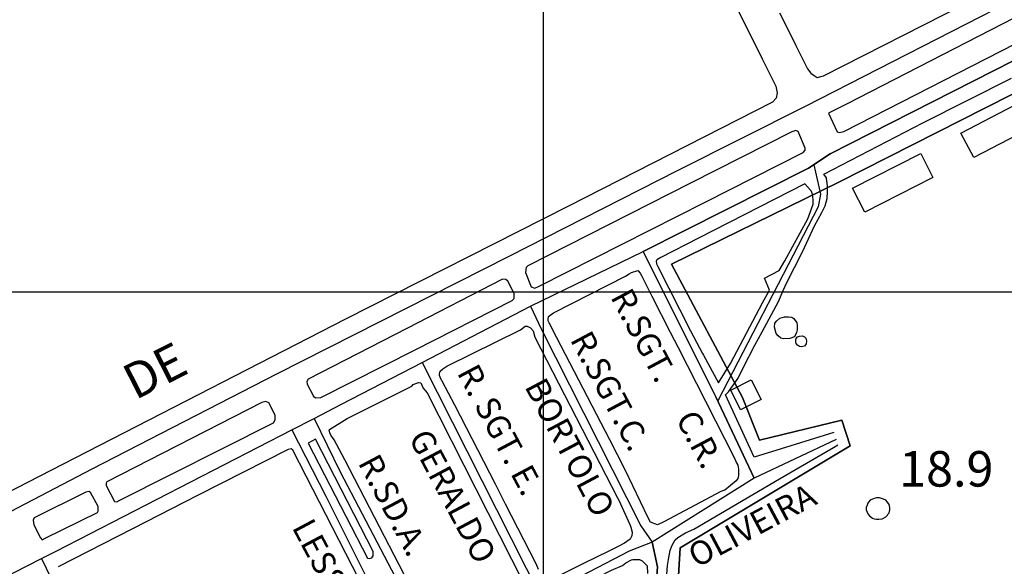
# Model space of a CAD drawing. Units: millimetres. Extents: x 665158 to 668573, y 7471105 to 7473419.
# Drawn here: x 666605 to 667020, y 7472297 to 7472528 of the extents above; entities that cross this region are included whole.
import ezdxf

# ---------------------------------------------------------------- set-up
doc = ezdxf.new("R2010")
doc.units = ezdxf.units.MM
doc.layers.add('LEGENDA', color=7, linetype='Continuous')
doc.styles.get("Standard").update_dxf_attribs({"font": 'romans.shx', "width": 0.8})

msp = doc.modelspace()

# ---------------------------------------------------------------- linework, layer by layer
at = {"layer": 'LEGENDA', "color": 7}
for points in [[(666825.712, 7471412.704), (666825.712, 7473412.704)], [(666482.152, 7472258.724), (666541.272, 7472289.774), (666597.812, 7472318.484), (666635.212, 7472338.034), (666713.142, 7472378.084), (666811.112, 7472427.784), (666882.212, 7472463.984), (666936.172, 7472491.084), (667090.192, 7472570.064), (667195.072, 7472623.714), (667200.862, 7472628.534), (667207.942, 7472633.524), (667241.242, 7472651.304), (667247.512, 7472655.164), (667252.262, 7472659.344)], [(666867.732, 7472429.784), (666937.412, 7472464.904), (666946.682, 7472470.924), (667084.442, 7472541.244), (667100.352, 7472549.194), (667203.672, 7472597.234), (667244.242, 7472631.894), (667245.522, 7472647.234), (667252.262, 7472659.344)], [(666939.702, 7472466.394), (666942.562, 7472453.904), (666941.492, 7472448.574), (666899.172, 7472366.704)], [(666820.192, 7472406.614), (666867.732, 7472429.784)], [(666867.732, 7472429.784), (666898.402, 7472368.354), (666914.532, 7472334.044)], [(666914.532, 7472334.044), (666898.402, 7472368.354), (666867.732, 7472429.784)], [(665825.712, 7472412.704), (668545.192, 7472412.704)], [(666774.472, 7472382.904), (666820.192, 7472406.614)], [(666820.192, 7472406.614), (666824.612, 7472397.084), (666866.792, 7472313.914), (666871.472, 7472307.004)], [(666728.862, 7472359.304), (666740.462, 7472365.264), (666774.472, 7472382.904)], [(666774.472, 7472382.904), (666787.112, 7472357.774), (666824.482, 7472283.874)], [(666719.482, 7472354.474), (666728.862, 7472359.304)], [(666728.862, 7472359.304), (666739.872, 7472336.694), (666763.022, 7472292.414), (666777.052, 7472265.164), (666778.902, 7472260.634)], [(666613.832, 7472300.124), (666620.012, 7472303.274), (666719.482, 7472354.474)], [(666719.482, 7472354.474), (666733.822, 7472326.384), (666755.622, 7472282.864), (666773.552, 7472248.134)], [(666914.532, 7472334.044), (666871.472, 7472307.004)], [(666871.472, 7472307.004), (666861.792, 7472303.244), (666824.482, 7472283.874)], [(666862.992, 7472150.614), (666873.772, 7472296.674), (666871.472, 7472307.004)], [(666498.092, 7472241.484), (666573.072, 7472279.354), (666613.832, 7472300.124)], [(666613.802, 7472300.184), (666613.832, 7472300.124)], [(666613.832, 7472300.124), (666627.272, 7472272.354), (666654.662, 7472219.334), (666673.892, 7472181.704), (666690.702, 7472148.654)]]:
    msp.add_lwpolyline(points, dxfattribs=at)
at = {"layer": 'LEGENDA', "elevation": 18.9}
msp.add_lwpolyline([(666961.833, 7472321.201), (666961.833, 7472320.685), (666962.167, 7472319.682), (666962.501, 7472318.937), (666963.168, 7472318.192), (666964.504, 7472317.189), (666965.172, 7472316.931), (666966.173, 7472316.702), (666967.175, 7472316.702), (666968.51, 7472316.931), (666969.178, 7472317.189), (666970.152, 7472317.705), (666970.819, 7472318.45), (666971.153, 7472318.937), (666971.487, 7472319.453), (666971.821, 7472320.685), (666971.821, 7472321.688), (666971.487, 7472322.949), (666970.819, 7472323.951), (666970.152, 7472324.696), (666969.178, 7472325.184), (666967.508, 7472325.699), (666966.173, 7472325.699), (666965.172, 7472325.441), (666964.504, 7472325.184), (666963.502, 7472324.696), (666962.835, 7472323.951), (666962.501, 7472323.436), (666962.167, 7472322.691), (666961.833, 7472321.688)], close=True, dxfattribs=at)
at = {"layer": 'LEGENDA', "color": 7}
for points in [[(667018.422, 7472882.984, 18.05), (667018.322, 7472879.754, 18.11), (667016.882, 7472876.274, 18.11), (667013.602, 7472872.104, 18.11), (667008.202, 7472868.604, 18.11), (666952.472, 7472839.924, 17.99), (666931.682, 7472828.824, 17.99), (666916.622, 7472819.444, 17.99), (666899.112, 7472807.074, 17.99), (666842.872, 7472767.344, 17.99), (666804.642, 7472740.344, 18.52), (666810.252, 7472728.994, 18.52), (666899.082, 7472549.244, 18.52), (666902.202, 7472542.944, 18.52), (666917.982, 7472511.024, 18.52), (666923.672, 7472499.514, 18.68), (666924.312, 7472496.704, 18.69), (666923.802, 7472494.514, 18.69), (666922.282, 7472492.794, 18.69), (666836.002, 7472448.764, 18.92), (666742.112, 7472401.144, 19.21), (666633.142, 7472345.184, 19.48), (666617.782, 7472337.284, 19.48), (666570.112, 7472312.764, 19.5)], [(667244.242, 7472631.894, 17.85), (667203.672, 7472597.234, 17.82), (667100.352, 7472549.194, 0), (667084.442, 7472541.244, 0), (666946.682, 7472470.924, 18.6), (666937.412, 7472464.904, 18.6), (666867.732, 7472429.784, 18.83)], [(667097.562, 7472533.894, 25.32), (667032.922, 7472500.964, 25.32), (666950.312, 7472459.064, 25.32), (666879.682, 7472424.344, 25.32), (666909.612, 7472368.084, 25.32), (666916.792, 7472350.124, 25.32), (666951.512, 7472358.504, 25.32), (666955.102, 7472347.734, 25.32), (666883.272, 7472304.634, 25.32), (666867.712, 7472043.054, 0), (666917.992, 7472020.304, 25.32), (667087.992, 7471952.064, 0), (667113.132, 7471943.684, 0), (667256.792, 7471888.614, 25.32), (667394.462, 7471831.154, 25.32), (667473.472, 7471801.224, 25.32), (667514.182, 7471784.464, 0), (667529.742, 7471778.474, 0), (667654.842, 7471728.794, 25.32), (667699.142, 7471709.644, 25.32), (667733.862, 7471701.264, 25.32), (667761.392, 7471696.474, 25.32), (667802.102, 7471694.074, 0), (667835.622, 7471696.474, 0)], [(667835.622, 7471696.474, 25.32), (667802.102, 7471694.074, 25.32), (667761.392, 7471696.474, 25.32), (667733.862, 7471701.264, 25.32), (667699.142, 7471709.644, 25.32), (667654.842, 7471728.794, 25.32), (667529.742, 7471778.474, 25.32), (667514.182, 7471784.464, 25.32), (667473.472, 7471801.224, 25.32), (667394.462, 7471831.154, 25.32), (667256.792, 7471888.614, 25.32), (667113.132, 7471943.684, 25.32), (667087.992, 7471952.064, 25.32), (666917.992, 7472020.304, 25.32), (666867.712, 7472043.054, 25.32), (666883.272, 7472304.634, 25.32), (666955.102, 7472347.734, 25.32), (666951.512, 7472358.504, 25.32), (666916.792, 7472350.124, 25.32), (666909.612, 7472368.084, 25.32), (666879.682, 7472424.344, 25.32), (666950.312, 7472459.064, 25.32), (667032.922, 7472500.964, 25.32), (667097.562, 7472533.894, 25.32)], [(666925.212, 7472530.544, 18.33), (666930.392, 7472520.154, 18.33), (666932.142, 7472516.644, 18.33), (666936.992, 7472506.894, 18.41), (666938.522, 7472505.074, 18.41), (666939.902, 7472504.004, 18.41), (666941.172, 7472503.224, 18.41), (666943.782, 7472503.874, 18.41), (667002.982, 7472533.944, 18.28)], [(666948.202, 7472353.354, 19.86), (666925.932, 7472346.474, 19.86), (666914.522, 7472342.954, 19.86), (666902.472, 7472369.214, 19.85), (666903.502, 7472370.264, 19.85), (666903.722, 7472370.494, 19.85), (666907.782, 7472376.244, 19.85), (666909.982, 7472380.604, 19.85), (666914.802, 7472390.134, 19.86), (666917.982, 7472395.764, 19.86), (666924.762, 7472408.644, 19.86), (666926.842, 7472413.334, 19.86), (666928.432, 7472416.904, 19.86), (666934.662, 7472429.054, 19.53), (666935.772, 7472431.454, 19.53), (666940.032, 7472440.644, 19.53), (666943.142, 7472446.134, 19.27), (666943.162, 7472446.174, 19.27), (666943.622, 7472447.294, 19.27), (666944.472, 7472449.024, 19.27), (666945.302, 7472452.094, 19.27), (666945.442, 7472455.054, 19.27), (666945.452, 7472455.174, 19.27), (666945.432, 7472457.084, 19.27), (666945.332, 7472458.854, 19.27), (666945.272, 7472459.224, 19.27), (666945.012, 7472460.774, 19.27), (666943.882, 7472462.384, 19.27), (666985.762, 7472484.034, 19.1), (667023.152, 7472502.854, 18.81)], [(666823.612, 7472295.554, 19.42), (666822.592, 7472297.934, 19.42), (666809.642, 7472323.144, 19.42), (666805.372, 7472331.454, 19.42), (666788.212, 7472364.864, 19.47), (666782.952, 7472374.954, 19.47), (666782.822, 7472375.204, 19.47), (666782.052, 7472376.674, 19.47), (666781.762, 7472377.414, 19.47), (666781.812, 7472378.144, 19.47), (666782.082, 7472379.174, 19.47), (666783.142, 7472380.164, 19.47), (666784.852, 7472381.284, 19.47), (666815.972, 7472396.624, 19.4), (666817.952, 7472398.184, 19.4), (666818.752, 7472398.154, 19.4), (666820.172, 7472397.524, 19.4), (666821.272, 7472396.314, 19.4), (666822.072, 7472393.644, 19.42), (666856.892, 7472325.794, 19.42), (666857.422, 7472324.764, 19.42), (666862.092, 7472314.474, 19.42), (666862.362, 7472313.734, 19.42), (666862.532, 7472313.434, 19.42), (666863.052, 7472311.214, 19.42), (666862.922, 7472309.744, 19.43), (666862.452, 7472308.804, 19.43), (666862.192, 7472308.294, 19.43), (666859.902, 7472306.604, 19.43), (666856.952, 7472305.084, 19.43), (666853.192, 7472303.294, 19.43), (666842.582, 7472297.984, 19.42), (666832.462, 7472292.914, 19.42)], [(666779.352, 7472269.164, 19.41), (666741.812, 7472341.764, 19.4), (666737.402, 7472350.294, 19.4), (666735.932, 7472352.254, 19.4), (666735.482, 7472353.154, 19.4), (666735.202, 7472354.474, 19.4), (666735.332, 7472354.624, 19.4), (666742.822, 7472359.234, 19.4), (666770.062, 7472372.934, 19.4), (666770.732, 7472373.644, 19.4), (666772.902, 7472374.464, 19.4), (666773.932, 7472374.284, 19.4), (666774.302, 7472373.244, 19.4), (666774.882, 7472372.044, 19.4), (666776.622, 7472370.084, 19.4), (666781.572, 7472360.324, 19.4), (666792.072, 7472339.604, 19.4), (666817.282, 7472289.864, 19.41)], [(666949.152, 7472350.434, 22.34), (666914.532, 7472334.044, 19.07), (666871.472, 7472307.004, 19.5)], [(666875.182, 7472235.714, 21.25), (666873.272, 7472235.934, 21.25), (666873.652, 7472241.644, 21.08), (666873.802, 7472243.894, 20.67), (666876.492, 7472284.184, 20.67), (666877.022, 7472288.134, 20.67), (666877.662, 7472293.404, 20.67), (666877.982, 7472297.214, 20.67), (666878.532, 7472300.584, 20.64), (666879.152, 7472303.504, 20.6), (666879.812, 7472305.544, 20.6), (666881.172, 7472307.994, 20.59), (666882.412, 7472308.984, 20.59), (666885.562, 7472310.944, 20.59), (666889.112, 7472312.454, 20.51), (666925.312, 7472333.704, 20.47), (666948.082, 7472347.064, 20.47), (666949.812, 7472348.084, 20.47)], [(666671.442, 7472231.614, 21.31), (666698.392, 7472244.974, 21.31), (666701.972, 7472246.744, 21.37), (666703.982, 7472242.764, 21.37), (666704.012, 7472242.704, 21.37), (666705.852, 7472239.054, 21.37), (666705.902, 7472238.954, 21.37), (666713.572, 7472223.744, 21.45), (666714.572, 7472223.574, 21.45), (666716.392, 7472223.664, 21.45), (666749.132, 7472239.484, 20.69), (666767.502, 7472248.364, 20.69), (666768.472, 7472249.364, 20.69), (666768.462, 7472250.984, 20.69), (666745.022, 7472296.754, 19.88), (666719.882, 7472345.844, 19.88), (666719.222, 7472346.454, 19.88), (666717.982, 7472346.204, 19.88), (666679.992, 7472326.824, 19.88), (666652.192, 7472312.644, 19.88), (666620.822, 7472296.634, 20.14)], [(666871.472, 7472307.004, 19.5), (666873.772, 7472296.674, 0), (666868.602, 7472226.634, 20), (666862.872, 7472149.044, 22), (666856.352, 7472044.294, 28), (666852.862, 7472032.454, 0)], [(666858.962, 7472297.234, 19.89), (666860.352, 7472298.364, 19.89), (666862.772, 7472299.604, 19.89), (666863.322, 7472299.734, 19.89), (666863.332, 7472299.734, 19.89), (666866.122, 7472299.654, 19.89), (666867.292, 7472299.174, 19.89), (666869.392, 7472297.054, 19.89), (666869.502, 7472293.814, 19.89)], [(666820.162, 7472254.934, 20.63), (666797.142, 7472243.024, 20.63), (666795.972, 7472242.324, 20.63), (666794.092, 7472242.234, 20.63), (666793.162, 7472242.704, 20.63), (666791.982, 7472244.504, 20.63), (666789.052, 7472249.454, 20.63), (666786.042, 7472255.574, 20.63), (666785.922, 7472258.374, 20.62), (666786.452, 7472260.264, 20.62), (666788.342, 7472261.374, 20.51), (666791.382, 7472262.604, 20.43), (666812.122, 7472273.564, 20.07), (666854.402, 7472295.164, 19.89), (666858.962, 7472297.234, 19.89)]]:
    msp.add_polyline3d(points, dxfattribs=at)
for points in [[(666945.862, 7472488.084, 19.03), (666949.562, 7472480.314, 19.03), (666950.492, 7472479.994, 19.03), (666952.422, 7472480.374, 19.03), (666958.652, 7472483.574, 18.16), (667090.662, 7472551.284, 18.16), (667092.282, 7472553.444, 18.16), (667092.332, 7472555.944, 18.16), (667091.192, 7472558.624, 18.16), (667089.922, 7472559.694, 18.16), (667088.322, 7472560.184, 18.16), (667085.192, 7472559.694, 18.16), (666953.492, 7472492.004, 18.16)], [(667001.822, 7472479.714, 29.46), (667031.142, 7472494.964, 29.46), (667036.522, 7472484.614, 29.46), (667007.202, 7472469.374, 29.46)], [(666935.252, 7472471.504, 18.9), (666936.052, 7472472.504, 18.9), (666936.132, 7472473.384, 18.9), (666933.092, 7472480.394, 18.9), (666932.142, 7472480.864, 18.9), (666930.472, 7472480.324, 18.9), (666887.762, 7472458.634, 18.9), (666819.002, 7472423.714, 19.38), (666818.392, 7472422.994, 19.38), (666818.062, 7472420.944, 19.38), (666820.522, 7472414.844, 19.38), (666821.942, 7472414.204, 19.38), (666823.882, 7472415.034, 19.38), (666893.942, 7472450.554, 18.9)], [(666956.052, 7472456.454, 29.3), (666984.852, 7472471.134, 29.3), (666990.002, 7472461.024, 29.3), (666961.202, 7472446.354, 29.3)], [(666935.972, 7472458.334, 19.13), (666891.092, 7472435.424, 19.4), (666875.112, 7472427.254, 19.28), (666873.462, 7472426.274, 19.28), (666873.262, 7472425.694, 19.28), (666873.352, 7472424.514, 19.28), (666873.962, 7472423.464, 19.28), (666887.742, 7472396.284, 19.28), (666892.812, 7472386.724, 19.28), (666893.212, 7472385.964, 19.28), (666899.522, 7472374.304, 19.28), (666904.572, 7472382.524, 19.49), (666918.142, 7472408.034, 19.49), (666921.032, 7472413.464, 19.63), (666918.962, 7472418.524, 19.63), (666925.172, 7472421.704, 19.63), (666927.462, 7472425.864, 19.45), (666937.212, 7472443.524, 19.45), (666939.432, 7472449.774, 19.45), (666939.492, 7472451.684, 19.45), (666939.152, 7472453.904, 19.45), (666938.722, 7472455.094, 19.45), (666938.582, 7472455.394, 19.45), (666938.322, 7472455.684, 19.45)], [(666812.512, 7472409.064, 19.13), (666813.302, 7472409.924, 19.13), (666813.342, 7472411.974, 19.13), (666810.562, 7472417.214, 19.21), (666809.732, 7472417.974, 19.21), (666808.332, 7472418.024, 19.21), (666767.992, 7472397.294, 19.21), (666726.402, 7472375.914, 19.22), (666725.812, 7472374.894, 19.22), (666726.012, 7472373.714, 19.22), (666728.592, 7472368.634, 19.22), (666729.482, 7472368.014, 19.22), (666731.692, 7472368.094, 19.22), (666771.482, 7472388.264, 19.13)], [(666867.212, 7472419.274, 19.41), (666871.442, 7472410.934, 19.41), (666879.152, 7472395.754, 19.41), (666882.492, 7472389.174, 19.41), (666893.962, 7472366.604, 19.41), (666898.222, 7472358.204, 19.41), (666905.772, 7472343.344, 19.41), (666906.742, 7472341.444, 19.56), (666907.272, 7472340.254, 19.56), (666907.602, 7472339.504, 19.56), (666907.962, 7472337.874, 19.56), (666907.962, 7472335.234, 19.56), (666907.712, 7472333.914, 19.67), (666906.922, 7472332.914, 19.95), (666902.232, 7472328.944, 20.04), (666900.542, 7472328.404, 20.04), (666876.422, 7472315.644, 20.04), (666873.702, 7472314.404, 20.04), (666870.772, 7472315.524, 20.04), (666869.772, 7472317.324, 20.04), (666860.092, 7472337.614, 19.86), (666853.602, 7472350.194, 19.42), (666829.392, 7472397.124, 19.42), (666828.332, 7472399.174, 19.42), (666828.002, 7472399.624, 19.42), (666827.672, 7472400.514, 19.42), (666827.602, 7472401.114, 19.42), (666827.812, 7472402.284, 19.42), (666828.842, 7472403.134, 19.42), (666829.922, 7472403.834, 19.42), (666860.272, 7472419.344, 19.42), (666861.862, 7472420.324, 19.42), (666862.852, 7472420.874, 19.42), (666865.432, 7472421.674, 19.42), (666865.662, 7472421.524, 19.42), (666866.432, 7472420.614, 19.42)], [(666932.732, 7472398.544, 22.64), (666932.712, 7472396.634, 22.64), (666932.602, 7472396.044, 22.64), (666932.412, 7472395.614, 22.64), (666931.552, 7472393.724, 22.64), (666929.592, 7472393.054, 22.64), (666927.002, 7472392.844, 22.64), (666925.862, 7472393.174, 22.64), (666924.752, 7472394.084, 22.64), (666923.902, 7472395.144, 22.64), (666923.162, 7472397.814, 22.64), (666923.272, 7472399.424, 22.64), (666924.122, 7472400.424, 22.64), (666925.422, 7472401.564, 22.64), (666927.292, 7472402.094, 22.64), (666929.032, 7472402.184, 22.64), (666930.432, 7472401.994, 22.64), (666931.272, 7472401.524, 22.64), (666932.562, 7472399.574, 22.64), (666932.662, 7472398.834, 22.64)], [(666935.762, 7472389.824, 22.64), (666934.422, 7472389.484, 22.64), (666933.632, 7472389.694, 22.64), (666932.792, 7472390.144, 22.64), (666932.272, 7472390.914, 22.64), (666932.132, 7472391.644, 22.64), (666932.132, 7472392.324, 22.64), (666932.262, 7472392.974, 22.64), (666932.882, 7472393.714, 22.64), (666933.742, 7472394.004, 22.64), (666934.882, 7472394.074, 22.64), (666935.822, 7472393.734, 22.64), (666936.352, 7472393.144, 22.64), (666936.532, 7472392.664, 22.64), (666936.622, 7472391.874, 22.64), (666936.532, 7472390.734, 22.64)], [(666904.652, 7472371.194, 22.23), (666913.332, 7472375.554, 22.24), (666917.472, 7472367.314, 22.24), (666908.792, 7472362.954, 22.24)], [(666711.732, 7472357.404, 19.63), (666712.512, 7472358.704, 19.63), (666712.392, 7472360.614, 19.63), (666709.792, 7472365.844, 19.63), (666708.572, 7472366.474, 19.63), (666706.882, 7472365.944, 19.63), (666641.442, 7472332.564, 19.89), (666641.192, 7472331.984, 19.89), (666641.192, 7472330.954, 19.89), (666644.652, 7472324.234, 19.87), (666645.652, 7472324.054, 19.87), (666646.902, 7472324.744, 19.87)], [(666729.412, 7472350.544, 20.01), (666726.382, 7472348.874, 20.01), (666751.372, 7472300.314, 20.26), (666752.162, 7472300.144, 20.26), (666753.292, 7472300.404, 20.26), (666753.792, 7472301.274, 20.26), (666753.842, 7472303.034, 20.26)], [(666637.422, 7472319.604, 19.64), (666637.762, 7472320.184, 19.64), (666637.792, 7472322.094, 19.64), (666634.592, 7472327.934, 19.74), (666633.842, 7472328.394, 19.74), (666632.602, 7472328.144, 19.74), (666610.732, 7472317.364, 19.74), (666610.402, 7472316.344, 19.74), (666610.662, 7472314.284, 19.74), (666613.372, 7472308.894, 19.74), (666614.112, 7472307.994, 19.74), (666615.452, 7472308.684, 19.74)]]:
    msp.add_polyline3d(points, close=True, dxfattribs=at)

# ---------------------------------------------------------------- texts
for s, height, rotation, p in [('R.SGT.', 10, 298, (666853.702, 7472410.564)), ('R.SGT.C.', 10, 298, (666836.672, 7472392.604)), ('DE', 15, 27, (666653.402, 7472366.834)), ('R. SGT. E.', 10, 298, (666788.942, 7472378.604)), ('BORTOLO', 10, 298, (666817.472, 7472372.794)), ('C.R.', 10, 298, (666881.252, 7472359.164)), ('GERALDO', 10, 298, (666768.552, 7472351.114)), ('R.SD.A.', 10, 298, (666747.182, 7472340.584)), ('OLIVEIRA', 10, 28, (666890.232, 7472296.004)), ('LESSA', 10, 298, (666719.312, 7472313.344))]:
    msp.add_text(s, height=height, rotation=rotation, dxfattribs=at).set_placement(p)
msp.add_text('18.9', height=15, dxfattribs=at).set_placement((666975.752, 7472330.494, 18.9))

doc.saveas('drawing.dxf')
